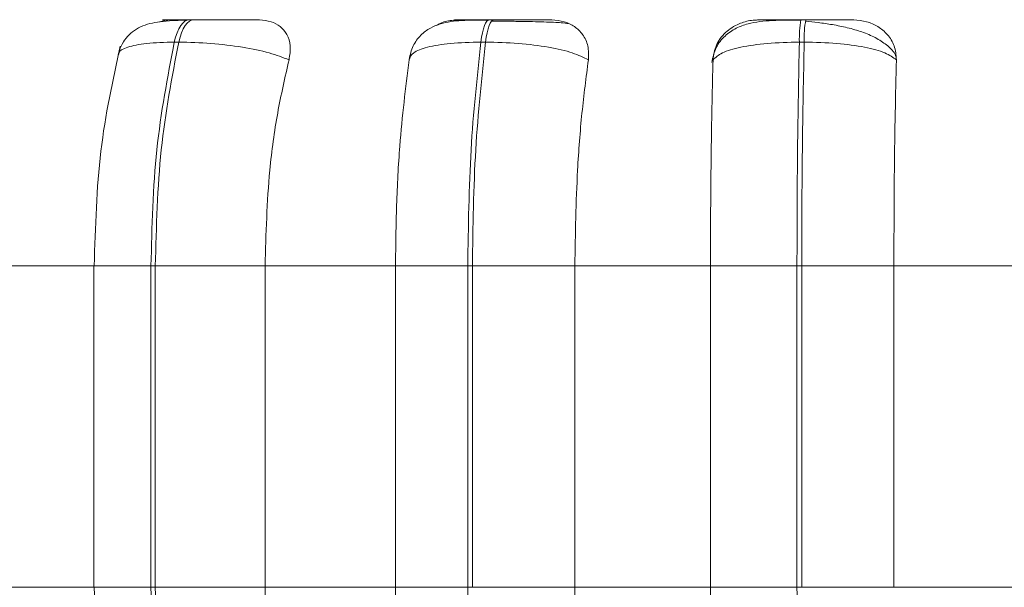
# Model space of a CAD drawing. Units: millimetres. Extents: x 906 to 1319, y 4 to 284.
# Drawn here: x 1207 to 1208, y 97 to 98 of the extents above; entities that cross this region are included whole.
import ezdxf

# ---------------------------------------------------------------- set-up
doc = ezdxf.new("R2010")
doc.units = ezdxf.units.MM

msp = doc.modelspace()

# ---------------------------------------------------------------- linework, layer by layer
at = {"color": 7, "linetype": 'Continuous', "lineweight": 15}
for p, q in [((1207.57916, 97.52041), (1207.57592, 97.52041)), ((1207.79725, 97.52041), (1207.79382, 97.52041)), ((1208.02377, 97.52041), (1208.02026, 97.52041)), ((1207.56506, 97.50418), (1207.56831, 97.50418)), ((1207.79116, 97.50418), (1207.78773, 97.50418)), ((1208.02262, 97.50418), (1208.01911, 97.50418)), ((1207.41934, 97.34169), (1207.50758, 97.34169)), ((1207.5067, 97.34169), (1207.5067, 97.10835)), ((1207.54808, 97.34169), (1207.55124, 97.34169)), ((1207.54808, 97.10835), (1207.54808, 97.34169)), ((1207.55124, 97.34169), (1207.63095, 97.34169)), ((1207.55124, 97.34169), (1207.55124, 97.10835)), ((1207.63095, 97.34169), (1207.72575, 97.34169)), ((1207.63095, 97.34169), (1207.63095, 97.10835)), ((1207.72575, 97.34169), (1207.77822, 97.34169)), ((1207.72575, 97.10835), (1207.72575, 97.34169)), ((1207.77822, 97.34169), (1207.78156, 97.34169)), ((1207.77822, 97.10835), (1207.77822, 97.34169)), ((1207.78156, 97.34169), (1207.78156, 97.10835)), ((1207.78156, 97.34169), (1207.85603, 97.34169)), ((1207.85603, 97.34169), (1207.95453, 97.34169)), ((1207.85603, 97.34169), (1207.85603, 97.10835)), ((1207.95453, 97.34169), (1208.01736, 97.34169)), ((1207.95453, 97.10835), (1207.95453, 97.34169)), ((1208.01736, 97.10835), (1208.01736, 97.34169)), ((1208.01736, 97.34169), (1208.02078, 97.34169)), ((1208.02078, 97.34169), (1208.08775, 97.34169)), ((1208.02078, 97.34169), (1208.02078, 97.10835)), ((1208.08775, 97.34169), (1208.18694, 97.34169)), ((1208.08775, 97.34169), (1208.08775, 97.10835)), ((1207.41934, 97.10835), (1207.50758, 97.10835)), ((1207.55124, 97.10835), (1207.54808, 97.10835)), ((1207.55124, 97.10835), (1207.63095, 97.10835)), ((1207.63095, 97.10835), (1207.72575, 97.10835)), ((1207.72575, 97.10835), (1207.77822, 97.10835)), ((1207.77822, 97.10835), (1207.78156, 97.10835)), ((1207.78156, 97.10835), (1207.85603, 97.10835)), ((1207.85603, 97.10835), (1207.95453, 97.10835)), ((1207.95453, 97.10835), (1208.01736, 97.10835)), ((1208.01736, 97.10835), (1208.02078, 97.10835)), ((1208.02078, 97.10835), (1208.08775, 97.10835)), ((1208.08775, 97.10835), (1208.18694, 97.10835))]:
    msp.add_line(p, q, dxfattribs=at)
at = {"color": 8, "linetype": 'Continuous', "lineweight": 15}
for p, q in [((1207.57916, 97.52041), (1207.57921, 97.52041)), ((1208.02377, 97.52041), (1208.02377, 97.52041)), ((1207.5067, 97.34169), (1207.54808, 97.34169)), ((1207.5067, 97.10835), (1207.54808, 97.10835))]:
    msp.add_line(p, q, dxfattribs=at)
at = {"color": 7, "linetype": 'Continuous', "lineweight": 15, "flags": 128}
for points in [[(1207.56506, 97.50418), (1207.56599, 97.50773), (1207.56709, 97.51094), (1207.56833, 97.51374), (1207.5697, 97.5161), (1207.57117, 97.51798), (1207.57273, 97.51933), (1207.57433, 97.52015), (1207.57596, 97.52041)], [(1207.57921, 97.52041), (1207.57758, 97.52015), (1207.57597, 97.51933), (1207.57442, 97.51798), (1207.57294, 97.5161), (1207.57157, 97.51374), (1207.57033, 97.51094), (1207.56924, 97.50773), (1207.56831, 97.50418)], [(1207.78773, 97.50418), (1207.78825, 97.50773), (1207.78887, 97.51094), (1207.78956, 97.51374), (1207.79033, 97.5161), (1207.79116, 97.51798), (1207.79203, 97.51933), (1207.79293, 97.52015), (1207.79385, 97.52041)], [(1207.79728, 97.52041), (1207.79636, 97.52015), (1207.79546, 97.51933), (1207.79459, 97.51798), (1207.79376, 97.5161), (1207.79299, 97.51374), (1207.7923, 97.51094), (1207.79168, 97.50773), (1207.79116, 97.50418)]]:
    msp.add_lwpolyline(points, dxfattribs=at)
at = {"color": 7, "linetype": 'Continuous', "lineweight": 15}
for centre, radius, start, end in [((1208.09455, 97.50698), 0.07549, 169.75219, 182.12394), ((1208.09832, 97.50696), 0.07576, 169.77431, 182.10182)]:
    msp.add_arc(centre, radius, start, end, dxfattribs=at)
for points, knots in [([(1207.57436, 97.52016), (1207.5708, 97.52005), (1207.56384, 97.51985), (1207.55223, 97.51887), (1207.54268, 97.51674), (1207.53474, 97.51203), (1207.52997, 97.50734), (1207.52625, 97.50162), (1207.52485, 97.49711), (1207.52418, 97.49496)], [0, 0, 0, 0, 0.153986, 0.300614, 0.568828, 0.690673, 0.803212, 0.906274, 1, 1, 1, 1]), ([(1207.5543, 97.51882), (1207.5556, 97.51924), (1207.55842, 97.52015), (1207.56118, 97.52021), (1207.56266, 97.52024)], [0, 0, 0, 0, 0.46234, 1, 1, 1, 1]), ([(1207.57596, 97.52041), (1207.57362, 97.52041), (1207.56888, 97.52041), (1207.5634, 97.5204), (1207.55936, 97.52038), (1207.55633, 97.52035), (1207.55625, 97.5203), (1207.56053, 97.52026), (1207.56266, 97.52024)], [0, 0, 0, 0, 0.124054, 0.250067, 0.373344, 0.500695, 0.750024, 1, 1, 1, 1]), ([(1207.62701, 97.52024), (1207.62513, 97.52026), (1207.62136, 97.5203), (1207.61173, 97.52035), (1207.60245, 97.52038), (1207.59474, 97.5204), (1207.58675, 97.52041), (1207.58171, 97.52041), (1207.57921, 97.52041)], [0, 0, 0, 0, 0.2499621, 0.4992575, 0.6269192, 0.7498776, 0.8760957, 1, 1, 1, 1]), ([(1207.62701, 97.52024), (1207.62989, 97.51997), (1207.63563, 97.51945), (1207.64243, 97.51556), (1207.64737, 97.50963), (1207.65, 97.50134), (1207.64893, 97.4947), (1207.64838, 97.49124)], [0, 0, 0, 0, 0.17772, 0.354799, 0.546308, 0.763524, 1, 1, 1, 1]), ([(1207.79295, 97.52016), (1207.78636, 97.52013), (1207.77371, 97.52007), (1207.76081, 97.51861), (1207.75083, 97.51461), (1207.74383, 97.50936), (1207.73798, 97.50168), (1207.73637, 97.49499), (1207.73557, 97.49163)], [0, 0, 0, 0, 0.255277, 0.490047, 0.609677, 0.735356, 0.867034, 1, 1, 1, 1]), ([(1207.75534, 97.51612), (1207.75605, 97.51657), (1207.75932, 97.51868), (1207.76511, 97.51992), (1207.76972, 97.52016), (1207.77127, 97.52024)], [0, 0, 0, 0, 0.153933, 0.715265, 1, 1, 1, 1]), ([(1207.77127, 97.52024), (1207.77001, 97.52026), (1207.76749, 97.5203), (1207.76993, 97.52035), (1207.77467, 97.52038), (1207.77985, 97.5204), (1207.78626, 97.52041), (1207.79133, 97.52041), (1207.79385, 97.52041)], [0, 0, 0, 0, 0.2499631, 0.4992703, 0.6266542, 0.7498695, 0.8759673, 1, 1, 1, 1]), ([(1207.8106, 97.51926), (1207.80897, 97.51928), (1207.80397, 97.51934), (1207.7989, 97.51935), (1207.79548, 97.51936)], [0, 0, 0, 0, 0.325185, 1, 1, 1, 1]), ([(1207.83923, 97.52024), (1207.83823, 97.52026), (1207.83624, 97.5203), (1207.82843, 97.52035), (1207.82018, 97.52038), (1207.81294, 97.5204), (1207.80513, 97.52041), (1207.79988, 97.52041), (1207.79728, 97.52041)], [0, 0, 0, 0, 0.249956, 0.499284, 0.626954, 0.749925, 0.876102, 1, 1, 1, 1]), ([(1207.85127, 97.51757), (1207.84983, 97.51778), (1207.84657, 97.51825), (1207.83643, 97.51872), (1207.82542, 97.51903), (1207.81751, 97.51918), (1207.81236, 97.51924), (1207.8106, 97.51926)], [0, 0, 0, 0, 0.2588439, 0.5833729, 0.7477955, 0.9136549, 1, 1, 1, 1]), ([(1207.83923, 97.52024), (1207.84229, 97.51997), (1207.84841, 97.51945), (1207.85617, 97.51556), (1207.86226, 97.50963), (1207.86622, 97.50134), (1207.86595, 97.4947), (1207.86581, 97.49124)], [0, 0, 0, 0, 0.177735, 0.354809, 0.54629, 0.763529, 1, 1, 1, 1]), ([(1208.02009, 97.52016), (1208.01307, 97.52013), (1207.99934, 97.52007), (1207.98436, 97.51857), (1207.97283, 97.51442), (1207.96464, 97.50883), (1207.95785, 97.50043), (1207.95625, 97.49311), (1207.95544, 97.48941)], [0, 0, 0, 0, 0.240628, 0.470652, 0.591463, 0.721002, 0.858731, 1, 1, 1, 1]), ([(1207.95637, 97.49124), (1207.95689, 97.49486), (1207.95793, 97.50212), (1207.96484, 97.51137), (1207.97411, 97.51744), (1207.98276, 97.51996), (1207.9875, 97.52017), (1207.98909, 97.52024)], [0, 0, 0, 0, 0.247955, 0.496317, 0.732911, 0.910142, 1, 1, 1, 1]), ([(1207.98909, 97.52024), (1207.98874, 97.52026), (1207.98805, 97.5203), (1207.99278, 97.52035), (1207.9991, 97.52038), (1208.00525, 97.5204), (1208.01239, 97.52041), (1208.01765, 97.52041), (1208.02027, 97.52041)], [0, 0, 0, 0, 0.249954, 0.499268, 0.626616, 0.749897, 0.875883, 1, 1, 1, 1]), ([(1208.08922, 97.49374), (1208.08896, 97.49442), (1208.08775, 97.49747), (1208.08272, 97.50216), (1208.07467, 97.50749), (1208.06486, 97.51161), (1208.05423, 97.51469), (1208.0434, 97.51687), (1208.03291, 97.51839), (1208.02651, 97.51904), (1208.02343, 97.51936)], [0, 0, 0, 0, 0.043703, 0.198973, 0.349556, 0.494996, 0.633518, 0.764341, 0.886761, 1, 1, 1, 1]), ([(1208.05858, 97.52024), (1208.05851, 97.52026), (1208.05836, 97.5203), (1208.05261, 97.52035), (1208.04564, 97.52038), (1208.03909, 97.5204), (1208.03169, 97.52041), (1208.02639, 97.52041), (1208.02377, 97.52041)], [0, 0, 0, 0, 0.2499706, 0.4992502, 0.6269375, 0.7498774, 0.8760799, 1, 1, 1, 1]), ([(1208.05858, 97.52024), (1208.06175, 97.51997), (1208.06806, 97.51945), (1208.07655, 97.51556), (1208.0836, 97.50963), (1208.08876, 97.50134), (1208.08931, 97.4947), (1208.08959, 97.49124)], [0, 0, 0, 0, 0.177812, 0.354851, 0.546315, 0.763535, 1, 1, 1, 1]), ([(1207.52584, 97.50132), (1207.52036, 97.47644), (1207.50944, 97.4268), (1207.50771, 97.37002), (1207.50685, 97.34169)], [0, 0, 0, 0, 0.501052, 1, 1, 1, 1]), ([(1207.54808, 97.34169), (1207.54882, 97.37029), (1207.5503, 97.4275), (1207.56014, 97.47862), (1207.56506, 97.50418)], [0, 0, 0, 0, 0.500001, 1, 1, 1, 1]), ([(1207.56831, 97.50418), (1207.56338, 97.47862), (1207.55351, 97.4275), (1207.552, 97.37029), (1207.55124, 97.34169)], [0, 0, 0, 0, 0.499999, 1, 1, 1, 1]), ([(1207.64838, 97.49124), (1207.64384, 97.493), (1207.6346, 97.49659), (1207.61462, 97.5007), (1207.59132, 97.50361), (1207.57604, 97.50399), (1207.56831, 97.50418)], [0, 0, 0, 0, 0.236593, 0.482315, 0.738001, 1, 1, 1, 1]), ([(1207.73554, 97.49124), (1207.73623, 97.493), (1207.73763, 97.49659), (1207.74821, 97.5007), (1207.76501, 97.50361), (1207.7801, 97.50399), (1207.78773, 97.50418)], [0, 0, 0, 0, 0.236567, 0.482294, 0.738001, 1, 1, 1, 1]), ([(1207.77822, 97.34169), (1207.77863, 97.37029), (1207.77946, 97.4275), (1207.78497, 97.47862), (1207.78773, 97.50418)], [0, 0, 0, 0, 0.500002, 1, 1, 1, 1]), ([(1207.79116, 97.50418), (1207.78839, 97.47862), (1207.78284, 97.4275), (1207.78199, 97.37029), (1207.78156, 97.34169)], [0, 0, 0, 0, 0.499999, 1, 1, 1, 1]), ([(1207.86581, 97.49124), (1207.86228, 97.493), (1207.85508, 97.49659), (1207.8372, 97.5007), (1207.81498, 97.50361), (1207.79916, 97.50399), (1207.79116, 97.50418)], [0, 0, 0, 0, 0.236566, 0.482327, 0.738016, 1, 1, 1, 1]), ([(1207.95637, 97.49124), (1207.95825, 97.493), (1207.96211, 97.49659), (1207.97598, 97.5007), (1207.99542, 97.50361), (1208.01115, 97.50399), (1208.01911, 97.50418)], [0, 0, 0, 0, 0.236569, 0.482298, 0.737977, 1, 1, 1, 1]), ([(1208.01736, 97.34169), (1208.01743, 97.37029), (1208.01758, 97.4275), (1208.0186, 97.47862), (1208.01911, 97.50418)], [0, 0, 0, 0, 0.5, 1, 1, 1, 1]), ([(1208.02262, 97.50418), (1208.02209, 97.47862), (1208.02104, 97.4275), (1208.02086, 97.37029), (1208.02078, 97.34169)], [0, 0, 0, 0, 0.499997, 1, 1, 1, 1]), ([(1208.08959, 97.49124), (1208.08717, 97.493), (1208.08222, 97.49659), (1208.06698, 97.5007), (1208.04652, 97.50361), (1208.03065, 97.50399), (1208.02262, 97.50418)], [0, 0, 0, 0, 0.236583, 0.482312, 0.737994, 1, 1, 1, 1]), ([(1207.64838, 97.49124), (1207.64547, 97.47861), (1207.63965, 97.45337), (1207.63273, 97.40322), (1207.63162, 97.36506), (1207.63095, 97.34169)], [0, 0, 0, 0, 0.279288, 0.558456, 1, 1, 1, 1]), ([(1207.72575, 97.34169), (1207.72591, 97.35643), (1207.72622, 97.38592), (1207.72901, 97.43766), (1207.73306, 97.47088), (1207.73554, 97.49124)], [0, 0, 0, 0, 0.279117, 0.55823, 1, 1, 1, 1]), ([(1207.86581, 97.49124), (1207.86418, 97.47861), (1207.86092, 97.45337), (1207.85703, 97.40322), (1207.85641, 97.36506), (1207.85603, 97.34169)], [0, 0, 0, 0, 0.279285, 0.558461, 1, 1, 1, 1]), ([(1207.95453, 97.34169), (1207.95455, 97.35643), (1207.95461, 97.38592), (1207.95514, 97.43766), (1207.9559, 97.47088), (1207.95637, 97.49124)], [0, 0, 0, 0, 0.279112, 0.558222, 1, 1, 1, 1]), ([(1208.08959, 97.49124), (1208.08929, 97.47861), (1208.08868, 97.45337), (1208.08793, 97.40322), (1208.08782, 97.36506), (1208.08775, 97.34169)], [0, 0, 0, 0, 0.279288, 0.558464, 1, 1, 1, 1]), ([(1207.50685, 97.10835), (1207.50778, 97.07894), (1207.50964, 97.01998), (1207.52138, 96.96898), (1207.52726, 96.94342)], [0, 0, 0, 0, 0.498851, 1, 1, 1, 1]), ([(1207.56625, 96.94071), (1207.56099, 96.96696), (1207.55047, 97.01947), (1207.54888, 97.07873), (1207.54808, 97.10835)], [0, 0, 0, 0, 0.500004, 1, 1, 1, 1]), ([(1207.55124, 97.10835), (1207.55206, 97.07873), (1207.55368, 97.01947), (1207.56423, 96.96696), (1207.5695, 96.94071)], [0, 0, 0, 0, 0.499999, 1, 1, 1, 1]), ([(1207.63095, 97.10835), (1207.63123, 97.09361), (1207.63179, 97.06412), (1207.63692, 97.01044), (1207.64473, 96.97581), (1207.64966, 96.95393)], [0, 0, 0, 0, 0.269142, 0.538286, 1, 1, 1, 1]), ([(1207.73626, 96.95393), (1207.73456, 96.96638), (1207.73118, 96.99128), (1207.72691, 97.04286), (1207.7262, 97.083), (1207.72575, 97.10835)], [0, 0, 0, 0, 0.269321, 0.538537, 1, 1, 1, 1]), ([(1207.7884, 96.94071), (1207.78545, 96.96696), (1207.77955, 97.01947), (1207.77866, 97.07873), (1207.77822, 97.10835)], [0, 0, 0, 0, 0.500001, 1, 1, 1, 1]), ([(1207.85603, 97.10835), (1207.85619, 97.09361), (1207.85651, 97.06412), (1207.85938, 97.01044), (1207.86376, 96.97581), (1207.86653, 96.95393)], [0, 0, 0, 0, 0.269143, 0.538285, 1, 1, 1, 1]), ([(1207.9565, 96.95393), (1207.95618, 96.96638), (1207.95554, 96.99128), (1207.95474, 97.04286), (1207.95461, 97.083), (1207.95453, 97.10835)], [0, 0, 0, 0, 0.269323, 0.53854, 1, 1, 1, 1]), ([(1208.01924, 96.94071), (1208.01869, 96.96696), (1208.01759, 97.01947), (1208.01744, 97.07873), (1208.01736, 97.10835)], [0, 0, 0, 0, 0.500005, 1, 1, 1, 1])]:
    msp.add_open_spline(points, degree=3, knots=knots, dxfattribs=at)
at = {"color": 8, "linetype": 'Continuous', "lineweight": 15}
msp.add_open_spline([(1207.52481, 97.49533), (1207.52476, 97.49566), (1207.52447, 97.49777), (1207.53066, 97.50065), (1207.54392, 97.50362), (1207.55796, 97.50399), (1207.56506, 97.50418)], degree=3, knots=[0, 0, 0, 0, 0.056247, 0.360035, 0.676125, 1, 1, 1, 1], dxfattribs=at)

doc.saveas('drawing.dxf')
